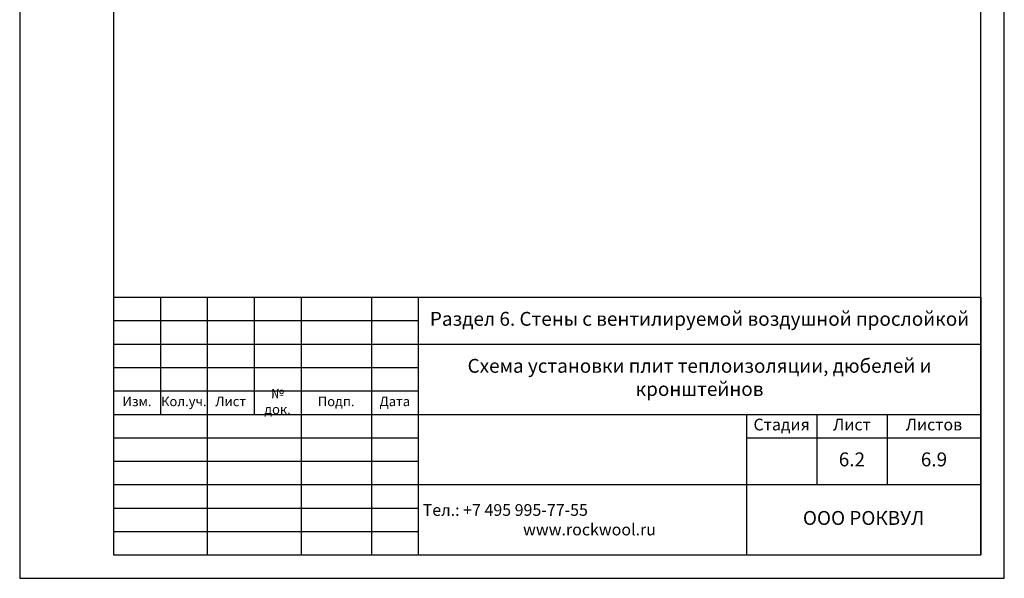
# Model space of a CAD drawing. Units: millimetres. Extents: x 366 to 5975, y 483 to 1285.
# Drawn here: x 1016 to 1583, y 483 to 805 of the extents above; entities that cross this region are included whole.
import ezdxf

# ---------------------------------------------------------------- set-up
doc = ezdxf.new("R2010")
doc.units = ezdxf.units.MM
doc.layers.add('рамки', color=7, linetype='Continuous', lineweight=25)
doc.styles.add('ариал', font='arial.ttf')

# ---------------------------------------------------------------- blocks, each defined once
blk = doc.blocks.new('*T94')
at = {"layer": 'рамки', "color": 0, "linetype": 'ByBlock', "lineweight": -2, "transparency": 16777216}
for p, q in [((0, 0), (499.5, 0)), ((0, 0), (0, -148.5)), ((27, 0), (27, -67.5)), ((54, 0), (54, -148.5)), ((81, 0), (81, -67.5)), ((108, 0), (108, -148.5)), ((148.5, 0), (148.5, -148.5)), ((175.5, 0), (175.5, -148.5)), ((499.5, 0), (499.5, -148.5)), ((0, -13.5), (175.5, -13.5)), ((0, -27), (499.5, -27)), ((0, -40.5), (175.5, -40.5)), ((0, -54), (175.5, -54)), ((0, -67.5), (499.5, -67.5)), ((364.5, -67.5), (364.5, -148.5)), ((405, -67.5), (405, -108)), ((445.5, -67.5), (445.5, -108)), ((0, -81), (175.5, -81)), ((364.5, -81), (499.5, -81)), ((0, -94.5), (175.5, -94.5)), ((0, -108), (499.5, -108)), ((0, -121.5), (175.5, -121.5)), ((0, -135), (175.5, -135)), ((0, -148.5), (499.5, -148.5))]:
    blk.add_line(p, q, dxfattribs=at)
at = {"layer": 'рамки', "transparency": 16777216, "attachment_point": 5, "style": 'ариал'}
for s, insert, char_height, width in [('Раздел 6. Стены с вентилируемой воздушной прослойкой', (337.5, -13.5), 8, 321.3), ('Схема установки плит теплоизоляции, дюбелей и кронштейнов', (337.5, -47.25), 8, 321.3), ('№ док.', (94.5, -60.75), 5.5, 24.3), ('Изм.', (13.5, -60.75), 5.5, 24.3), ('Кол.уч.', (40.5, -60.75), 5.5, 25.92), ('Лист', (67.5, -60.75), 5.5, 24.3), ('Подп.', (128.25, -60.75), 5.5, 37.8), ('Дата', (162, -60.75), 5.5, 24.3), ('Стадия', (384.75, -74.25), 6.75, 37.8), ('Лист', (425.25, -74.25), 6.75, 37.8), ('Листов', (472.5, -74.25), 6.75, 51.3), ('6.2', (425.25, -94.5), 8, 37.8), ('6.9', (472.5, -94.5), 8, 51.3), ('{\\fArial|b0|i0|c204|p34;Тел}.: +7 495 995-77-55                                                 www.rockwool.ru', (270, -128.25), 6.75, 186.3), ('ООО РОКВУЛ', (432, -128.25), 8, 132.3)]:
    blk.add_mtext(s, dxfattribs=dict(at, insert=insert, char_height=char_height, width=width))

msp = doc.modelspace()

# ---------------------------------------------------------------- linework, layer by layer
at = {"layer": 'рамки'}
for points in [[(1016.012, 483.167), (1583.012, 483.167), (1583.012, 1285.067), (1016.012, 1285.067), (1016.012, 483.167)], [(1070.012, 496.667), (1569.512, 496.667), (1569.512, 1271.567), (1070.012, 1271.567), (1070.012, 496.667)]]:
    msp.add_lwpolyline(points, dxfattribs=at)

# ---------------------------------------------------------------- block references
msp.add_blockref('*T94', (1070.012, 645.167))

doc.saveas('drawing.dxf')
